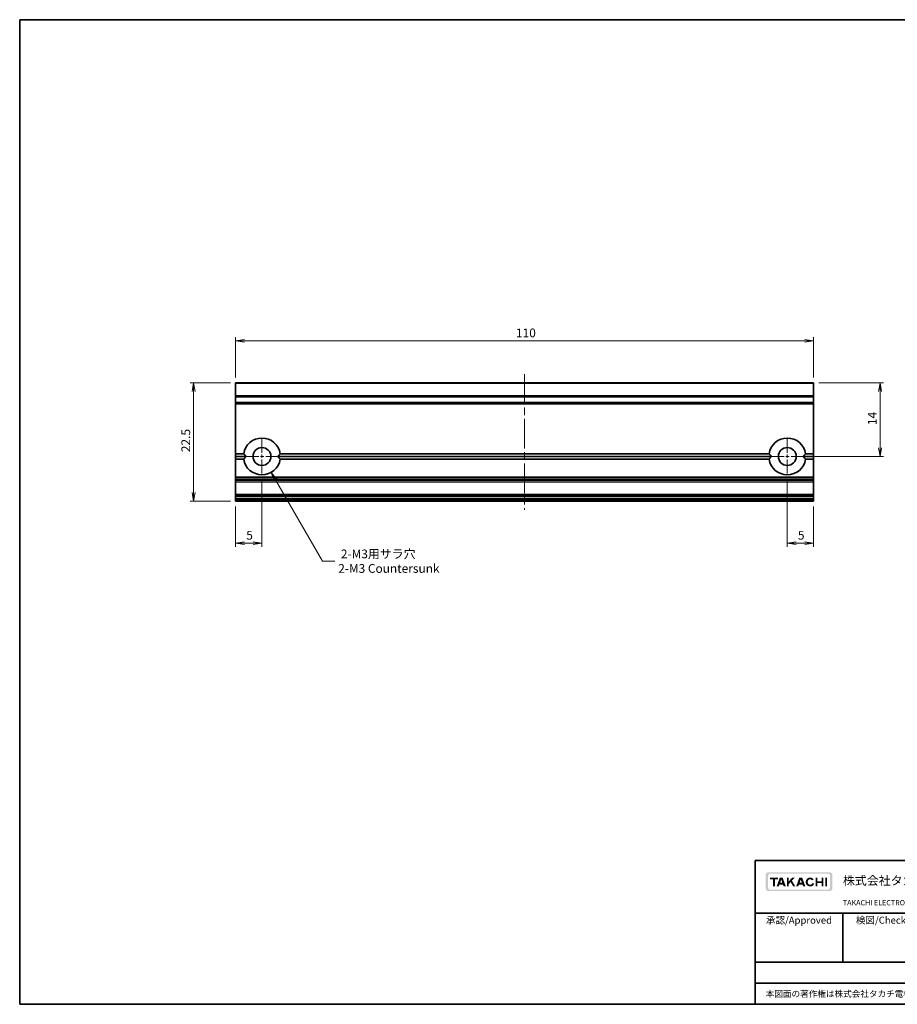
# Model space of a CAD drawing. Units: millimetres. Extents: x 0 to 7359, y 0 to 1405.
# Drawn here: x 4135 to 4303, y 0 to 187 of the extents above; entities that cross this region are included whole.
import ezdxf
from ezdxf.enums import TextEntityAlignment as Align

# ---------------------------------------------------------------- set-up
doc = ezdxf.new("R2010")
doc.units = ezdxf.units.MM
doc.linetypes.add('CHAIN', pattern=[0.35429999999999995, 0.2362, -0.0295, 0.0591, -0.0295])
for name, color, linetype, lineweight in [('Border (ISO)', 7, 'Continuous', 35), ('Center Mark (ISO)', 131, 'Continuous', 18), ('Centerline (ISO)', 131, 'Continuous', 18), ('Dimension (ISO)', 7, 'Continuous', 18), ('Dimension (ISO) @ 1', 7, 'Continuous', 18), ('Hatch (ISO)', 1, 'Continuous', 18), ('Title (ISO)', 7, 'Continuous', 35), ('Visible (ISO)', 7, 'Continuous', 35), ('Visible Narrow (ISO)', 7, 'Continuous', 25)]:
    doc.layers.add(name, color=color, linetype=linetype, lineweight=lineweight)
doc.styles.add('Note Text (TK)', font='MS PGothic.ttf')
doc.styles.add('文字スタイル40', font='MS PGothic.ttf')
doc.styles.add('文字スタイル67', font='arial.ttf')
doc.dimstyles.new('Default - Method 1b (TK)', dxfattribs={"dimscale": 2.5, "dimtxt": 2.5, "dimasz": 2.5, "dimexe": 1, "dimexo": 1.499999999999999, "dimgap": 1, "dimtad": 1, "dimrnd": 1e-08, "dimdsep": 46, "dimtxsty": 'Note Text (TK)', "dimblk": 'OPEN', "dimcen": 0.09, "dimdle": 5, "dimclrd": 100, "dimclre": 100, "dimclrt": 7, "dimadec": 1, "dimazin": 1, "dimtfac": 1, "dimtmove": 0, "dimatfit": 3, "dimldrblk": 'OPEN', "dimfxl": 1, "dimtolj": 1, "dimlwd": -1, "dimlwe": -1, "dimarcsym": 0})

# ---------------------------------------------------------------- blocks, each defined once
blk = doc.blocks.new('図面枠 tk図枠')
at = {"layer": 'Border (ISO)'}
for p, q in [((14.49999999999999, 289), (405.4999999999999, 289)), ((14.49999999999999, 289), (14.50000000000001, 8.000000000000007)), ((14.50000000000001, 8.000000000000007), (405.4999999999999, 8.000000000000007))]:
    blk.add_line(p, q, dxfattribs=at)
blk = doc.blocks.new('表題欄 tk表題欄')
at = {"layer": 'Hatch (ISO)'}
h = blk.add_hatch(color=256, dxfattribs=at)
edge = h.paths.add_edge_path(flags=0)
edge.add_arc((95.444849922821, 237.346881026017), 0.5958259999999996, 269.9999999999897, 360)
edge.add_line((96.040675922821, 237.3468810260171), (96.04067592282095, 240.7585970260168))
edge.add_arc((95.44484992282096, 240.7585970260169), 0.5958259999999996, 0, 90.0000000000068)
edge.add_line((95.44484992282091, 241.3544230260169), (79.00658192282103, 241.3544230260169))
edge.add_arc((79.00658192282103, 240.7585970260169), 0.5958259999999996, 90, 180)
edge.add_line((78.41075592282102, 240.7585970260168), (78.41075592282081, 237.3468810260171))
edge.add_arc((79.00658192282081, 237.3468810260168), 0.5958259999999996, 180, 270.0000000000205)
edge.add_line((79.00658192282103, 236.7510550260168), (95.44484992282091, 236.751055026017))
edge = h.paths.add_edge_path()
edge.add_line((77.70882392282107, 241.0034570260169), (77.70882392282107, 237.1020210260171))
edge.add_arc((78.41075592282097, 237.102021026017), 0.7019319999998935, 180, 270.000000000008)
edge.add_line((78.41075592282105, 236.4000890260172), (96.04067592282101, 236.4000890260172))
edge.add_arc((96.040675922821, 237.102021026017), 0.7019319999998921, 270, 360)
edge.add_line((96.7426079228209, 237.1020210260171), (96.74260792282098, 241.0034570260169))
edge.add_arc((96.04067592282107, 241.003457026017), 0.7019319999998921, 0, 90.00000000000873)
edge.add_line((96.04067592282095, 241.705389026017), (78.41075592282105, 241.7053890260169))
edge.add_arc((78.41075592282105, 241.0034570260169), 0.7019319999999984, 90.00000000000072, 180)
for points in [[(78.94128592282102, 240.1954190260171), (78.94128592282102, 239.7056990260171), (79.79013392282097, 239.7056990260171), (79.79013392282097, 237.7060090260171), (80.37779792282102, 237.7060090260171), (80.37779792282102, 239.7056990260171), (81.22664592282104, 239.7056990260171), (81.22664592282104, 240.1954190260171)], [(85.55355153134052, 237.7060090260171), (84.81294043548178, 238.9396854897348), (84.28739592282106, 238.3724785432585), (84.28739592282106, 237.7060090260171), (83.76502792282103, 237.7060090260171), (83.76502792282103, 240.1954190260171), (84.28739592282106, 240.1954190260171), (84.28739592282106, 239.1472136578642), (85.2586086041826, 240.1954190260171), (85.97643794456017, 240.1954190260171), (85.18872726044239, 239.3452627384302), (86.172817922821, 237.7060090260171)], [(91.96090243223207, 240.1954190260171), (91.96090243223207, 237.7060090260171), (92.4791894322321, 237.7060090260171), (92.4791894322321, 238.7058540260171), (93.63819343223211, 238.7058540260171), (93.63819343223211, 237.7060090260171), (94.15648043223207, 237.7060090260171), (94.15648043223207, 240.1954190260171), (93.63819343223211, 240.1954190260171), (93.63819343223211, 239.195574026017), (92.4791894322321, 239.195574026017), (92.4791894322321, 240.1954190260171)], [(94.71149643223212, 240.1954190260171), (94.71149643223212, 237.7060090260171), (95.2338644322322, 237.7060090260171), (95.2338644322322, 240.1954190260171)]]:
    blk.add_hatch(color=256, dxfattribs=at).paths.add_polyline_path(points)
h = blk.add_hatch(color=256, dxfattribs=at)
h.paths.add_polyline_path([(82.45967999495221, 238.7589070260171), (81.8218998506899, 238.7589070260171), (82.14078992282104, 239.627313026017)], flags=0)
h.paths.add_polyline_path([(82.64850318183746, 238.2447010260171), (81.63307666380464, 238.2447010260171), (81.43526189659153, 237.7060090260171), (80.81854592282102, 237.7060090260171), (81.73268992282102, 240.1954190260171), (82.54888992282102, 240.1954190260171), (83.46303392282098, 237.7060090260171), (82.84631794905052, 237.7060090260171)])
h = blk.add_hatch(color=256, dxfattribs=at)
h.paths.add_polyline_path([(87.39654585068993, 238.7589070260171), (88.03432599495216, 238.7589070260171), (87.71543592282107, 239.627313026017)], flags=0)
h.paths.add_polyline_path([(87.00990789659151, 237.7060090260171), (87.20772266380467, 238.2447010260171), (88.22314918183736, 238.2447010260171), (88.42096394905047, 237.7060090260171), (89.03767992282091, 237.7060090260171), (88.123535922821, 240.1954190260171), (87.30733592282104, 240.1954190260171), (86.39319192282105, 237.7060090260171)])
h = blk.add_hatch(color=256, dxfattribs=at)
edge = h.paths.add_edge_path()
edge.add_arc((90.39257192282079, 238.9507140260171), 1.273272000000011, 38.55054079078439, 336.5820184016556)
edge.add_line((91.56096443223191, 238.4446700260172), (91.04202846323602, 238.6694270587604))
edge.add_ellipse((90.392571922821, 238.9507140260171), major_axis=(0, -0.7998759999999119), ratio=0.8673469387756529, start_angle=128.5505407907963, end_angle=426.582018401653, ccw=False)
edge.add_line((90.96328818027123, 239.4055047731898), (91.38834540645578, 239.7442231660233))
at = {"layer": 'Title (ISO)'}
for p, q in [((74.70882392282105, 245.052739026017), (255.7088239228211, 245.052739026017)), ((74.70882392282105, 204.052739026017), (74.70882392282105, 245.052739026017)), ((149.7088239228211, 245.052739026017), (149.7088239228211, 210.052739026017)), ((230.7088239228211, 245.052739026017), (230.7088239228211, 210.052739026017)), ((255.7088239228211, 245.052739026017), (255.7088239228211, 204.052739026017)), ((243.2088239228211, 240.552739026017), (251.2088239228211, 241.552739026017)), ((243.2088239228211, 240.552739026017), (243.2088239228211, 236.552739026017)), ((251.2088239228211, 235.552739026017), (251.2088239228211, 241.552739026017)), ((243.2088239228211, 236.552739026017), (251.2088239228211, 235.552739026017)), ((230.7088239228211, 232.052739026017), (255.7088239228211, 232.052739026017)), ((74.70882392282105, 230.052739026017), (230.7088239228211, 230.0527390260171)), ((99.70882392282105, 230.052739026017), (99.70882392282108, 216.052739026017)), ((124.708823922821, 230.052739026017), (124.708823922821, 216.052739026017)), ((230.7088239228211, 221.052739026017), (255.7088239228211, 221.052739026017)), ((74.70882392282105, 216.052739026017), (230.7088239228211, 216.052739026017)), ((255.7088239228211, 210.052739026017), (74.70882392282105, 210.052739026017)), ((74.70882392282105, 204.052739026017), (255.7088239228211, 204.052739026017))]:
    blk.add_line(p, q, dxfattribs=at)
at = {"layer": 'Title (ISO)', "color": 4, "linetype": 'Continuous', "lineweight": 18}
for p, q in [((238.2088239228211, 242.5527390260171), (238.2088239228211, 234.552739026017)), ((252.2088239228211, 238.552739026017), (234.2088239228211, 238.552739026017))]:
    blk.add_line(p, q, dxfattribs=at)
at = {"layer": 'Title (ISO)'}
for radius in [3, 2]:
    blk.add_circle((238.2088239228211, 238.5527390260171), radius, dxfattribs=at)
at = {"layer": 'Title (ISO)', "color": 1, "char_height": 2.000000029802322, "line_spacing_factor": 1.5, "style": 'Note Text (TK)'}
for s, insert, attachment_point in [('\\fＭＳ Ｐゴシック|b0|i0;{\\H2.0000;品名/Title}', (151.708823922821, 243.052739026017), 4), ('\\fＭＳ Ｐゴシック|b0|i0;{\\H2.0000;尺度/Scale}', (232.7088239228211, 230.052739026017), 4), ('\\fＭＳ Ｐゴシック|b0|i0;{\\H2.0000;承認/Approved}', (87.20882392282105, 228.052739026017), 5), ('\\fＭＳ Ｐゴシック|b0|i0;{\\H2.0000;検図/Checked}', (112.208823922821, 228.0527390260171), 5), ('\\fＭＳ Ｐゴシック|b0|i0;{\\H2.0000;製図/Created}', (137.208823922821, 228.052739026017), 5), ('\\fＭＳ Ｐゴシック|b0|i0;{\\H2.0000;ページ/Page}', (232.7088239228211, 219.052739026017), 4), ('\\fＭＳ Ｐゴシック|b0|i0;{\\H2.0000;作成日/Date}', (151.708823922821, 213.052739026017), 4)]:
    blk.add_mtext(s, dxfattribs=dict(at, insert=insert, attachment_point=attachment_point))
at = {"layer": 'Title (ISO)', "color": 7, "line_spacing_factor": 1.5, "style": 'Note Text (TK)'}
for s, insert, char_height, attachment_point in [('株式会社タカチ電機工業', (99.74260792282095, 239.052739026017), 2.5, 4), ('\\fArial|b0|i0;{\\H1.4986;TAKACHI ELECTRONICS ENCLOSURE CO., LTD.}', (99.74260792282095, 233.052739026017), 1.49859994649887, 4), ('\\fＭＳ Ｐゴシック|b0|i0;{\\H2.0000;/}', (243.2088239228211, 213.5527390260171), 2.000000029802322, 5), ('\\fＭＳ Ｐゴシック|b0|i0;{\\H1.8000;本図面の著作権は株式会社タカチ電機工業に帰属します。 / Copyright (C)\xa0 TAKACHI ELECTRONICS ENCLOSURE CO., LTD. All Rights Reserved.}', (77.70882392282107, 207.052739026017), 1.800000071525573, 4)]:
    blk.add_mtext(s, dxfattribs=dict(at, insert=insert, char_height=char_height, attachment_point=attachment_point))
at = {"layer": 'Title (ISO)', "color": 7}
for tag, p, height, style in [('<品名>_001', (157.5383693773665, 236.7885344805625), 2.5, 'Note Text (TK)'), ('<Title>_001', (157.708823922821, 231.5520568828656), 2.000000029802322, '文字スタイル67'), ('<型番>_001', (157.6576875571527, 219.9930798731327), 3.000000119209289, '文字スタイル40'), ('作成日_001', (175.6250171046392, 211.7814322078352), 2.5, 'Note Text (TK)'), ('<ページ_No.>_001', (237.9488807410029, 212.302739026017), 2.5, 'Note Text (TK)'), ('<総ページ数>_001', (246.7926307410029, 212.302739026017), 2.5, 'Note Text (TK)')]:
    blk.add_attdef(tag, p, '', height=height, dxfattribs=dict(at, style=style))
at = {"layer": 'Title (ISO)', "color": 7, "style": 'Note Text (TK)'}
for tag, p in [('<尺度>', (243.2088239228211, 224.552739026017)), ('<部品サイズ>', (112.208823922821, 213.052739026017))]:
    blk.add_attdef(tag, text='', height=2.5, dxfattribs=at).set_placement(p, align=Align.MIDDLE_CENTER)
blk = doc.blocks.new('_Open')
at = {"color": 0, "linetype": 'ByBlock', "lineweight": -2}
for p, q in [((-1, 0.1666666666666666), (0, 0)), ((-1, -0.1666666666666666), (0, 0)), ((0, 0), (-1, 0))]:
    blk.add_line(p, q, dxfattribs=at)
blk = doc.blocks.new('*D71')
at = {"layer": 'Defpoints', "color": 0}
for p in [(4286.610586086566, 126.2374102095884), (4176.610586086566, 118.2374102095884), (4286.610586086566, 118.2374102095884)]:
    blk.add_point(p, dxfattribs=at)
at = {"layer": 'Dimension (ISO)', "color": 100}
for p, q in [((4176.610586086566, 119.2374102095884), (4176.610586086566, 126.9040768762551)), ((4178.277252753233, 126.2374102095884), (4284.943919419899, 126.2374102095884)), ((4286.610586086566, 119.2374102095884), (4286.610586086566, 126.9040768762551))]:
    blk.add_line(p, q, dxfattribs=at)
at = {"layer": 'Dimension (ISO)', "color": 100, "xscale": 1.666666666666666, "yscale": 1.666666666666666, "zscale": 1.666666666666666, "rotation": 180}
blk.add_blockref('_Open', (4176.610586086566, 126.2374102095884), dxfattribs=at)
at = {"layer": 'Dimension (ISO)', "color": 100, "xscale": 1.666666666666666, "yscale": 1.666666666666666, "zscale": 1.666666666666666}
blk.add_blockref('_Open', (4286.610586086566, 126.2374102095884), dxfattribs=at)
at = {"layer": 'Dimension (ISO)', "color": 7, "insert": (4229.96285881384, 127.7374102095884), "char_height": 1.666666666666666, "attachment_point": 4, "style": 'Note Text (TK)'}
blk.add_mtext('\\A1;110', dxfattribs=at)
blk = doc.blocks.new('*D72')
at = {"layer": 'Defpoints', "color": 0}
for p in [(4176.610586086568, 118.2374102095885), (4168.610586086567, 95.7374102095885), (4176.610586086568, 95.7374102095885)]:
    blk.add_point(p, dxfattribs=at)
at = {"layer": 'Dimension (ISO)', "color": 100}
for p, q in [((4175.610586086568, 118.2374102095885), (4167.9439194199, 118.2374102095885)), ((4168.610586086567, 116.5707435429218), (4168.610586086567, 97.4040768762552)), ((4175.610586086568, 95.7374102095885), (4167.9439194199, 95.7374102095885))]:
    blk.add_line(p, q, dxfattribs=at)
at = {"layer": 'Dimension (ISO)', "color": 100, "xscale": 1.666666666666666, "yscale": 1.666666666666666, "zscale": 1.666666666666666}
for p, rotation in [((4168.610586086567, 118.2374102095885), 90), ((4168.610586086567, 95.7374102095885), 270)]:
    blk.add_blockref('_Open', p, dxfattribs=dict(at, rotation=rotation))
at = {"layer": 'Dimension (ISO)', "color": 7, "insert": (4167.110586086566, 105.0461223308005), "char_height": 1.666666666666666, "attachment_point": 4, "rotation": 90, "style": 'Note Text (TK)'}
blk.add_mtext('\\A1;22.5', dxfattribs=at)
blk = doc.blocks.new('*D73')
at = {"layer": 'Defpoints', "color": 0}
for p in [(4181.610586086565, 100.8707435429218), (4176.610586086566, 95.7374102095885), (4176.610586086566, 87.7374102095885)]:
    blk.add_point(p, dxfattribs=at)
at = {"layer": 'Dimension (ISO)', "color": 100}
for p, q in [((4181.610586086565, 99.87074354292177), (4181.610586086565, 87.07074354292183)), ((4176.610586086566, 94.7374102095885), (4176.610586086566, 87.07074354292183)), ((4179.943919419899, 87.7374102095885), (4178.277252753233, 87.7374102095885))]:
    blk.add_line(p, q, dxfattribs=at)
at = {"layer": 'Dimension (ISO)', "color": 100, "xscale": 1.666666666666666, "yscale": 1.666666666666666, "zscale": 1.666666666666666, "rotation": 180}
blk.add_blockref('_Open', (4176.610586086566, 87.7374102095885), dxfattribs=at)
at = {"layer": 'Dimension (ISO)', "color": 100, "xscale": 1.666666666666666, "yscale": 1.666666666666666, "zscale": 1.666666666666666}
blk.add_blockref('_Open', (4181.610586086565, 87.7374102095885), dxfattribs=at)
at = {"layer": 'Dimension (ISO)', "color": 7, "insert": (4178.627631541111, 89.2374102095885), "char_height": 1.666666666666666, "attachment_point": 4, "style": 'Note Text (TK)'}
blk.add_mtext('\\A1;5', dxfattribs=at)
blk = doc.blocks.new('*D74')
at = {"layer": 'Defpoints', "color": 0}
for p in [(4281.610586086566, 100.8707435429217), (4286.610586086566, 95.7374102095885), (4281.610586086566, 87.7374102095885)]:
    blk.add_point(p, dxfattribs=at)
at = {"layer": 'Dimension (ISO)', "color": 100}
for p, q in [((4281.610586086566, 99.87074354292174), (4281.610586086566, 87.07074354292183)), ((4286.610586086566, 94.7374102095885), (4286.610586086566, 87.07074354292183)), ((4284.943919419899, 87.7374102095885), (4283.277252753233, 87.7374102095885))]:
    blk.add_line(p, q, dxfattribs=at)
at = {"layer": 'Dimension (ISO)', "color": 100, "xscale": 1.666666666666666, "yscale": 1.666666666666666, "zscale": 1.666666666666666, "rotation": 180}
blk.add_blockref('_Open', (4281.610586086566, 87.7374102095885), dxfattribs=at)
at = {"layer": 'Dimension (ISO)', "color": 100, "xscale": 1.666666666666666, "yscale": 1.666666666666666, "zscale": 1.666666666666666}
blk.add_blockref('_Open', (4286.610586086566, 87.7374102095885), dxfattribs=at)
at = {"layer": 'Dimension (ISO)', "color": 7, "insert": (4283.627631541111, 89.2374102095885), "char_height": 1.666666666666666, "attachment_point": 4, "style": 'Note Text (TK)'}
blk.add_mtext('\\A1;5', dxfattribs=at)
blk = doc.blocks.new('*D75')
at = {"layer": 'Defpoints', "color": 0}
for p in [(4286.610586086568, 118.2374102095885), (4284.977252753235, 104.2374102095884), (4299.277252753234, 104.2374102095884)]:
    blk.add_point(p, dxfattribs=at)
at = {"layer": 'Dimension (ISO)', "color": 100}
for p, q in [((4287.610586086568, 118.2374102095885), (4299.943919419901, 118.2374102095885)), ((4299.277252753234, 116.5707435429218), (4299.277252753234, 105.9040768762551)), ((4285.977252753235, 104.2374102095884), (4299.943919419901, 104.2374102095884))]:
    blk.add_line(p, q, dxfattribs=at)
at = {"layer": 'Dimension (ISO)', "color": 100, "xscale": 1.666666666666666, "yscale": 1.666666666666666, "zscale": 1.666666666666666}
for p, rotation in [((4299.277252753234, 118.2374102095885), 90), ((4299.277252753234, 104.2374102095884), 270)]:
    blk.add_blockref('_Open', p, dxfattribs=dict(at, rotation=rotation))
at = {"layer": 'Dimension (ISO)', "color": 7, "insert": (4297.777252753234, 110.1910086944369), "char_height": 1.666666666666666, "attachment_point": 4, "rotation": 90, "style": 'Note Text (TK)'}
blk.add_mtext('\\A1;14', dxfattribs=at)
blk = doc.blocks.new('*D70')
at = {"layer": 'Defpoints', "color": 0}
for p in [(4181.610586086565, 104.237410209588), (4183.360586086567, 101.2063212963426)]:
    blk.add_point(p, dxfattribs=at)
at = {"layer": 'Dimension (ISO)', "color": 100}
for p, q in [((4193.117638171097, 84.3066113538416), (4184.193919419899, 99.7629456233683)), ((4195.469842067941, 84.3066113538416), (4193.117638171097, 84.3066113538416))]:
    blk.add_line(p, q, dxfattribs=at)
at = {"layer": 'Dimension (ISO)', "color": 100, "xscale": 1.666666666666666, "yscale": 1.666666666666666, "zscale": 1.666666666666666, "rotation": 120.0000000000009}
blk.add_blockref('_Open', (4183.360586086567, 101.2063212963426), dxfattribs=at)
at = {"layer": 'Dimension (ISO)', "color": 7, "insert": (4196.136508734609, 84.3066113538416), "char_height": 1.666666666666666, "attachment_point": 4, "style": 'Note Text (TK)'}
blk.add_mtext('\\A1; \\fＭＳ Ｐゴシック|b0|i0;{\\H1.6600;2-M3用サラ穴\\P}\\fＭＳ Ｐゴシック|b0|i0;{\\H1.6600;2-M3 Countersunk}', dxfattribs=at)

msp = doc.modelspace()

# ---------------------------------------------------------------- linework, layer by layer
at = {"layer": 'Center Mark (ISO)', "linetype": 'CHAIN', "ltscale": 11.22309494018554}
for p, q in [((4181.610586086565, 107.6040768762551), (4181.610586086565, 100.8707435429218)), ((4281.610586086566, 107.6040768762551), (4281.610586086566, 100.8707435429217)), ((4184.977252753233, 104.2374102095884), (4178.2439194199, 104.2374102095884)), ((4284.977252753233, 104.2374102095884), (4278.2439194199, 104.2374102095884))]:
    msp.add_line(p, q, dxfattribs=at)
at = {"layer": 'Centerline (ISO)', "linetype": 'CHAIN', "ltscale": 23.99096870422363}
msp.add_line((4231.610586086566, 119.9040768762551), (4231.610586086566, 94.0707435429218), dxfattribs=at)
at = {"layer": 'Visible (ISO)'}
for p, q in [((4176.610586086566, 118.2374102095884), (4176.610586086566, 118.1678765934677)), ((4176.610586086566, 118.2374102095884), (4286.610586086566, 118.2374102095884)), ((4176.610586086566, 115.8273641096724), (4176.610586086566, 118.1678765934677)), ((4286.610586086566, 118.1678765934677), (4286.610586086566, 118.2374102095884)), ((4286.610586086566, 118.1678765934677), (4286.610586086566, 115.8273641096724)), ((4176.610586086566, 115.8273641096724), (4176.610586086566, 115.5968977257932)), ((4176.610586086566, 114.5374102095884), (4176.610586086566, 115.5968977257932)), ((4176.610586086566, 114.5374102095884), (4176.610586086566, 114.2374102095885)), ((4286.610586086566, 115.5968977257932), (4286.610586086566, 115.8273641096724)), ((4286.610586086566, 115.5968977257932), (4286.610586086566, 114.5374102095884)), ((4286.610586086566, 114.2374102095885), (4286.610586086566, 114.5374102095884)), ((4176.610586086566, 104.7374102095885), (4176.610586086566, 114.2374102095884)), ((4176.610586086566, 114.2374102095884), (4286.610586086566, 114.2374102095884)), ((4286.610586086566, 114.2374102095884), (4286.610586086566, 104.7374102095885)), ((4176.610586086566, 104.7374102095885), (4178.146484471429, 104.7374102095885)), ((4176.610586086566, 104.2374102095884), (4176.610586086566, 104.7374102095885)), ((4176.610586086566, 104.2374102095884), (4178.610586086566, 104.2374102095884)), ((4176.610586086566, 103.7374102095885), (4176.610586086566, 104.2374102095884)), ((4176.610586086566, 103.7374102095885), (4178.146484471429, 103.7374102095885)), ((4176.610586086566, 100.3616742783004), (4176.610586086566, 103.7374102095885)), ((4184.610586086566, 104.2374102095884), (4278.610586086567, 104.2374102095884)), ((4185.074687701704, 104.7374102095885), (4278.146484471429, 104.7374102095885)), ((4185.074687701704, 103.7374102095885), (4278.146484471429, 103.7374102095885)), ((4284.610586086566, 104.2374102095884), (4286.610586086566, 104.2374102095884)), ((4285.074687701704, 104.7374102095885), (4286.610586086566, 104.7374102095885)), ((4285.074687701704, 103.7374102095885), (4286.610586086566, 103.7374102095885)), ((4286.610586086566, 104.7374102095885), (4286.610586086566, 104.2374102095884)), ((4286.610586086566, 104.2374102095884), (4286.610586086566, 103.7374102095885)), ((4286.610586086566, 103.7374102095885), (4286.610586086566, 100.3616742783004)), ((4176.610586086566, 100.3616742783004), (4176.610586086566, 100.1495422439444)), ((4176.610586086566, 99.8252781752325), (4176.610586086566, 100.1495422439444)), ((4176.610586086566, 99.8252781752325), (4176.610586086566, 99.73741020958848)), ((4176.610586086566, 99.43741020958849), (4176.610586086566, 99.73741020958848)), ((4176.610586086566, 99.73741020958848), (4286.610586086566, 99.73741020958848)), ((4176.610586086566, 97.03741020958846), (4176.610586086566, 99.43741020958849)), ((4286.610586086566, 100.1495422439444), (4286.610586086566, 100.3616742783003)), ((4286.610586086566, 100.1495422439444), (4286.610586086566, 99.82527817523248)), ((4286.610586086566, 99.73741020958848), (4286.610586086566, 99.82527817523248)), ((4286.610586086566, 99.73741020958848), (4286.610586086566, 99.43741020958849)), ((4286.610586086566, 99.43741020958848), (4286.610586086566, 97.03741020958846)), ((4176.610586086566, 96.73741020958845), (4176.610586086566, 97.03741020958846)), ((4176.610586086566, 96.73741020958846), (4176.610586086566, 96.64954224394442)), ((4176.610586086566, 96.73741020958848), (4286.610586086566, 96.73741020958846)), ((4176.610586086566, 96.32527817523248), (4176.610586086566, 96.64954224394442)), ((4176.610586086566, 96.32527817523248), (4176.610586086566, 96.11314614087652)), ((4176.610586086566, 96.0374102095885), (4176.610586086566, 96.11314614087652)), ((4176.610586086566, 96.03741020958851), (4176.610586086566, 95.73741020958852)), ((4176.610586086566, 95.73741020958848), (4286.610586086566, 95.73741020958848)), ((4286.610586086566, 97.03741020958844), (4286.610586086566, 96.73741020958843)), ((4286.610586086566, 96.64954224394442), (4286.610586086566, 96.73741020958846)), ((4286.610586086566, 96.64954224394442), (4286.610586086566, 96.32527817523248)), ((4286.610586086566, 96.11314614087652), (4286.610586086566, 96.32527817523248)), ((4286.610586086566, 96.11314614087652), (4286.610586086566, 96.0374102095885)), ((4286.610586086566, 95.7374102095885), (4286.610586086566, 96.0374102095885))]:
    msp.add_line(p, q, dxfattribs=at)
for centre in [(4181.610586086565, 104.2374102095884), (4281.610586086566, 104.2374102095884)]:
    msp.add_circle(centre, 1.7, dxfattribs=at)
for centre, radius, start, end in [((4181.610586086565, 104.2374102095884), 3.5, 8.213210701743204, 171.7867892982572), ((4281.610586086566, 104.2374102095884), 3.5, 8.213210701742762, 171.7867892982572), ((4181.610586086565, 104.2374102095884), 3.499999999999988, 188.213210701741, 351.7867892982589), ((4281.610586086566, 104.2374102095884), 3.499999999999988, 188.213210701741, 351.7867892982589)]:
    msp.add_arc(centre, radius, start, end, dxfattribs=at)
for points in [[(4178.610586086566, 104.2374102095884), (4178.378535278998, 104.4694610171573), (4178.146484471429, 104.7374102095885)], [(4178.146484471429, 103.7374102095885), (4178.378535278998, 104.0053594020196), (4178.610586086566, 104.2374102095884)], [(4185.074687701704, 104.7374102095885), (4184.842636894137, 104.4694610171573), (4184.610586086566, 104.2374102095884)], [(4184.610586086566, 104.2374102095884), (4184.842636894137, 104.0053594020196), (4185.074687701704, 103.7374102095885)], [(4278.610586086567, 104.2374102095884), (4278.378535278998, 104.4694610171573), (4278.146484471429, 104.7374102095885)], [(4278.146484471429, 103.7374102095885), (4278.378535278998, 104.0053594020196), (4278.610586086567, 104.2374102095884)], [(4285.074687701704, 104.7374102095885), (4284.842636894136, 104.4694610171573), (4284.610586086566, 104.2374102095884)], [(4284.610586086566, 104.2374102095884), (4284.842636894136, 104.0053594020196), (4285.074687701704, 103.7374102095885)]]:
    msp.add_open_spline(points, degree=2, dxfattribs=at)
at = {"layer": 'Visible Narrow (ISO)'}
for p, q in [((4176.610586086566, 118.1678765934677), (4286.610586086566, 118.1678765934677)), ((4176.610586086566, 115.8273641096724), (4286.610586086566, 115.8273641096724)), ((4176.610586086566, 115.5968977257932), (4286.610586086566, 115.5968977257932)), ((4176.610586086566, 114.5374102095884), (4286.610586086566, 114.5374102095884)), ((4176.610586086566, 100.3616742783004), (4286.610586086566, 100.3616742783004)), ((4176.610586086566, 100.1495422439444), (4286.610586086566, 100.1495422439444)), ((4176.610586086566, 99.8252781752325), (4286.610586086566, 99.82527817523248)), ((4176.610586086566, 99.43741020958849), (4286.610586086566, 99.43741020958848)), ((4176.610586086566, 97.03741020958846), (4286.610586086566, 97.03741020958846)), ((4176.610586086566, 96.64954224394442), (4286.610586086566, 96.64954224394442)), ((4176.610586086566, 96.32527817523248), (4286.610586086566, 96.32527817523248)), ((4176.610586086566, 96.11314614087652), (4286.610586086566, 96.11314614087652)), ((4176.610586086566, 96.0374102095885), (4286.610586086566, 96.0374102095885))]:
    msp.add_line(p, q, dxfattribs=at)

# ---------------------------------------------------------------- block references
at = {"xscale": 0.6666666666666666, "yscale": 0.6666666666666666, "zscale": 0.6666666666666666}
msp.add_blockref('図面枠 tk図枠', (4125.833333333331, -5.333333333333337), dxfattribs=at)
ref = msp.add_blockref('表題欄 tk表題欄', (4225.694117384784, -136.035159350678), dxfattribs=dict(xscale=0.6666666666666666, yscale=0.6666666666666666, zscale=0.6666666666666666))
ref.add_attrib('<品名>_001', 'フレーム', (4330.710227272726, 21.76704545454545), dxfattribs={"layer": 'Title (ISO)', "color": 7, "height": 1.666666666666666, "style": 'Note Text (TK)'})
ref.add_attrib('<尺度>_001', '1.5:1', (4385.622159090908, 12.83333333333334), dxfattribs={"layer": 'Title (ISO)', "color": 7, "height": 1.666666666666666, "style": 'Note Text (TK)'})
ref.add_attrib('作成日_001', '2022/11/16', (4342.777462121211, 5.152462121212113), dxfattribs={"layer": 'Title (ISO)', "color": 7, "height": 1.666666666666666, "style": 'Note Text (TK)'})
ref.add_attrib('<Title>_001', 'Panel support frame', (4330.689631648608, 18.50704865113556), dxfattribs={"layer": 'Title (ISO)', "color": 7, "height": 1.333333353201548, "style": '文字スタイル67'})
ref.add_attrib('<ページ_No.>_001', '4', (4384.222537878787, 5.499999999999994), dxfattribs={"layer": 'Title (ISO)', "color": 7, "height": 1.666666666666666, "style": 'Note Text (TK)'})
ref.add_attrib('<総ページ数>_001', '7', (4390.222537878786, 5.499999999999994), dxfattribs={"layer": 'Title (ISO)', "color": 7, "height": 1.666666666666666, "style": 'Note Text (TK)'})

# ---------------------------------------------------------------- dimensions: what is measured, and where the dimension line sits
at = {"layer": 'Dimension (ISO) @ 1', "color": 100}
for base, p1, p2, angle, picture, middle in [((4286.610586086566, 126.2374102095884), (4176.610586086566, 118.2374102095884), (4286.610586086566, 118.2374102095884), 180, '*D71', (4231.610586086566, 126.2374102095884)), ((4168.610586086567, 95.7374102095885), (4176.610586086566, 118.2374102095884), (4176.610586086566, 95.73741020958848), 270, '*D72', (4168.610586086566, 106.9874102095884)), ((4299.277252753234, 104.2374102095884), (4286.610586086566, 118.2374102095884), (4284.977252753233, 104.2374102095884), 270, '*D75', (4299.277252753233, 111.2374102095884)), ((4176.610586086566, 87.7374102095885), (4181.610586086565, 100.8707435429218), (4176.610586086566, 95.7374102095885), 180, '*D73', (4179.110586086566, 87.7374102095885)), ((4281.610586086566, 87.7374102095885), (4286.610586086566, 95.7374102095885), (4281.610586086566, 100.8707435429217), 180, '*D74', (4284.110586086566, 87.7374102095885))]:
    dim = msp.add_linear_dim(base=base, p1=p1, p2=p2, angle=angle, dimstyle='Default - Method 1b (TK)', override={"dimscale": 1, "dimtxt": 1.666666666666666, "dimasz": 1.666666666666666, "dimexe": 0.6666666666666666, "dimexo": 0.9999999999999998, "dimgap": 0.6666666666666666, "dimdec": 2, "dimcen": 0.06, "dimtol": 0, "dimlim": 0, "dimtp": 0, "dimtm": 0, "dimtdec": 2, "dimtix": 0, "dimtofl": 0, "dimtmove": 0, "dimatfit": 1}, dxfattribs=at)
    dim.commit()
    dim.dimension.update_dxf_attribs({"geometry": picture, "text_midpoint": middle, "dimtype": 128})
dim = msp.add_radius_dim(center=(4181.610586086565, 104.237410209588), mpoint=(4183.360586086567, 101.2063212963426), text=' \\fＭＳ Ｐゴシック|b0|i0;{\\H1.6600;2-M3用サラ穴\\P}\\fＭＳ Ｐゴシック|b0|i0;{\\H1.6600;2-M3 Countersunk}', dimstyle='Default - Method 1b (TK)', override={"dimscale": 1, "dimtxt": 1.666666666666666, "dimasz": 1.666666666666666, "dimexe": 0.6666666666666666, "dimexo": 0.9999999999999998, "dimgap": 0.6666666666666666, "dimtad": 0, "dimtih": 1, "dimtoh": 1, "dimdec": 2, "dimlfac": 1, "dimcen": 0, "dimtol": 0, "dimlim": 0, "dimtp": 0, "dimtm": 0, "dimtdec": 2, "dimtix": 0, "dimtofl": 0, "dimtmove": 0, "dimatfit": 3, "dimtvp": 0}, dxfattribs=at)
dim.commit()
dim.dimension.update_dxf_attribs({"geometry": '*D70', "text_midpoint": (4205.525883734607, 84.3066113538416), "dimtype": 132})

doc.saveas('drawing.dxf')
